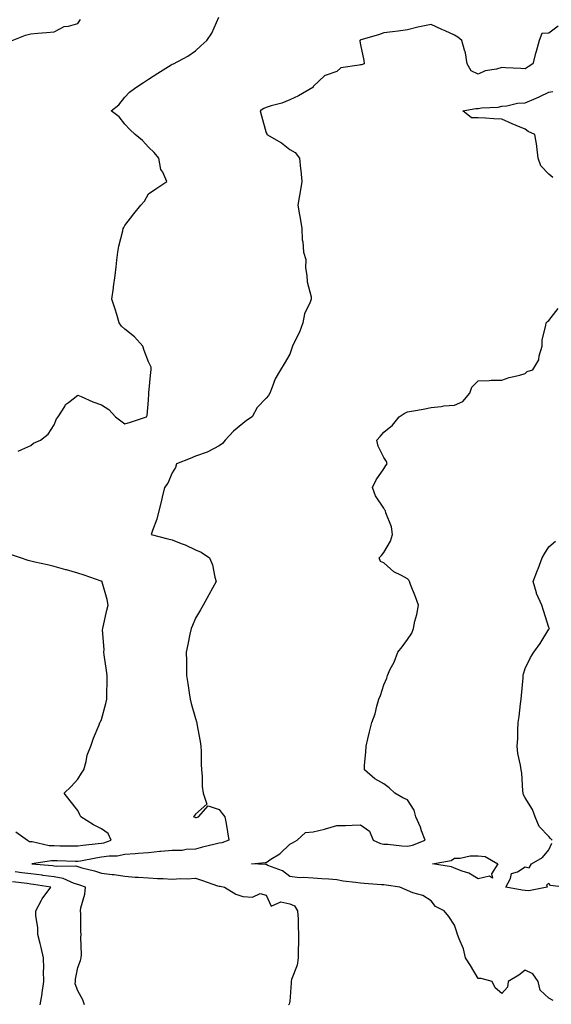
# Model space of a CAD drawing. Units: inches. Extents: x 950003 to 952643, y 7260938 to 7263578.
# Drawn here: x 950713 to 950939, y 7262732 to 7263151 of the extents above; entities that cross this region are included whole.
import ezdxf

# ---------------------------------------------------------------- set-up
doc = ezdxf.new("R2010")
doc.units = ezdxf.units.IN
doc.header["$MEASUREMENT"] = 0
doc.layers.add('Contour_95007260', color=7, linetype='Continuous', true_color=0x668638)

msp = doc.modelspace()

# ---------------------------------------------------------------- linework, layer by layer
at = {"layer": 'Contour_95007260'}
for points in [[(950712.64, 7262967.33, 3195), (950714.18, 7262968.05, 3195), (950718.05, 7262969.74, 3195), (950719.25, 7262970.72, 3195), (950722.24, 7262971.92, 3195), (950725.46, 7262974.51, 3195), (950728.05, 7262978.52, 3195), (950728.91, 7262981.06, 3195), (950729.69, 7262981.92, 3195), (950732.49, 7262986.36, 3195), (950732.85, 7262987.12, 3195), (950734.12, 7262987.99, 3195), (950738.05, 7262991.1, 3195), (950739.44, 7262990.53, 3195), (950744.35, 7262988.22, 3195), (950748.05, 7262987.01, 3195), (950751.16, 7262985.03, 3195), (950754.03, 7262981.92, 3195), (950756.34, 7262980.21, 3195), (950758.05, 7262978.96, 3195), (950760.37, 7262979.6, 3195), (950767.14, 7262981.92, 3195), (950767.55, 7262982.42, 3195), (950768.05, 7262989, 3195), (950768.17, 7262991.8, 3195), (950768.19, 7262991.92, 3195), (950768.21, 7262992.08, 3195), (950769.09, 7263000.88, 3195), (950769.24, 7263001.92, 3195), (950769.21, 7263003.08, 3195), (950768.05, 7263005.28, 3195), (950766.23, 7263010.1, 3195), (950765.66, 7263011.92, 3195), (950762.05, 7263015.92, 3195), (950758.05, 7263019.23, 3195), (950756.59, 7263020.46, 3195), (950755.65, 7263021.92, 3195), (950754.54, 7263025.43, 3195), (950753.86, 7263027.73, 3195), (950752.44, 7263031.92, 3195), (950753.19, 7263036.78, 3195), (950753.23, 7263037.1, 3195), (950753.91, 7263041.92, 3195), (950754.27, 7263045.7, 3195), (950754.62, 7263048.49, 3195), (950754.97, 7263051.92, 3195), (950755.48, 7263054.49, 3195), (950757.14, 7263061.01, 3195), (950757.34, 7263061.92, 3195), (950757.59, 7263062.38, 3195), (950758.05, 7263063.24, 3195), (950761.84, 7263068.13, 3195), (950764.84, 7263071.92, 3195), (950766.39, 7263073.58, 3195), (950768.05, 7263076.65, 3195), (950771.2, 7263078.77, 3195), (950775.86, 7263081.92, 3195), (950774.09, 7263085.88, 3195), (950773.22, 7263087.09, 3195), (950772.5, 7263091.92, 3195), (950770.44, 7263094.31, 3195), (950768.05, 7263096.54, 3195), (950765.49, 7263099.36, 3195), (950762.32, 7263101.92, 3195), (950760.13, 7263104, 3195), (950758.05, 7263106.34, 3195), (950755.56, 7263109.43, 3195), (950752.26, 7263111.92, 3195), (950755.51, 7263114.46, 3195), (950758.05, 7263117.76, 3195), (950760.04, 7263119.93, 3195), (950762.64, 7263121.92, 3195), (950765.98, 7263123.99, 3195), (950768.05, 7263125.38, 3195), (950771.97, 7263128, 3195), (950777.61, 7263131.48, 3195), (950778.05, 7263131.75, 3195), (950778.19, 7263131.78, 3195), (950778.7, 7263131.92, 3195), (950784.8, 7263135.17, 3195), (950788.05, 7263137.46, 3195), (950790.32, 7263139.65, 3195), (950792.85, 7263141.92, 3195), (950794.94, 7263145.03, 3195), (950797.9, 7263151.77, 3195)], [(950710.14, 7263141.92, 3196), (950715.85, 7263144.12, 3196), (950718.05, 7263144.68, 3196), (950721.08, 7263144.95, 3196), (950724.68, 7263145.29, 3196), (950728.05, 7263145.58, 3196), (950732.17, 7263147.8, 3196), (950734.1, 7263147.97, 3196), (950738.05, 7263149.15, 3196), (950739.2, 7263150.77, 3196)], [(950942.01, 7263147.96, 3194), (950938.05, 7263145, 3194), (950935.11, 7263144.86, 3194), (950933.95, 7263141.92, 3194), (950932.71, 7263137.26, 3194), (950932.45, 7263136.32, 3194), (950931.26, 7263131.92, 3194), (950929.33, 7263130.64, 3194), (950928.05, 7263129.84, 3194), (950926.14, 7263130.01, 3194), (950919.73, 7263130.24, 3194), (950918.05, 7263130.37, 3194), (950915.82, 7263129.69, 3194), (950911.02, 7263128.95, 3194), (950908.05, 7263127.58, 3194), (950905.06, 7263128.93, 3194), (950903.41, 7263131.92, 3194), (950902.73, 7263136.6, 3194), (950902.19, 7263137.78, 3194), (950901.13, 7263141.92, 3194), (950899.46, 7263143.33, 3194), (950898.05, 7263144.07, 3194), (950894.04, 7263145.93, 3194), (950892.69, 7263146.56, 3194), (950888.05, 7263148.72, 3194), (950883.88, 7263147.75, 3194), (950882.49, 7263147.48, 3194), (950878.05, 7263146.34, 3194), (950874.1, 7263145.87, 3194), (950871.68, 7263145.55, 3194), (950868.05, 7263145.1, 3194), (950865.72, 7263144.25, 3194), (950858.23, 7263142.1, 3194), (950858.05, 7263142.04, 3194), (950857.97, 7263142, 3194), (950857.84, 7263141.92, 3194), (950857.78, 7263141.65, 3194), (950858.05, 7263140.04, 3194), (950859.48, 7263133.35, 3194), (950859.67, 7263131.92, 3194), (950858.44, 7263131.53, 3194), (950858.05, 7263131.58, 3194), (950857.48, 7263131.35, 3194), (950849.76, 7263130.21, 3194), (950848.05, 7263128.63, 3194), (950843.12, 7263126.99, 3194), (950842.98, 7263126.99, 3194), (950838.05, 7263122.29, 3194), (950837.96, 7263122.01, 3194), (950837.9, 7263121.92, 3194), (950831.69, 7263118.28, 3194), (950828.05, 7263116.68, 3194), (950824.71, 7263115.26, 3194), (950820.19, 7263114.06, 3194), (950818.05, 7263113.34, 3194), (950817.02, 7263112.95, 3194), (950815.42, 7263111.92, 3194), (950816.04, 7263109.91, 3194), (950818.05, 7263102.59, 3194), (950818.26, 7263102.13, 3194), (950818.29, 7263101.92, 3194), (950824.5, 7263098.37, 3194), (950828.05, 7263095.53, 3194), (950830.33, 7263094.2, 3194), (950832.22, 7263091.92, 3194), (950832.63, 7263087.34, 3194), (950832.8, 7263086.67, 3194), (950833.11, 7263081.92, 3194), (950832.43, 7263077.54, 3194), (950832.13, 7263076, 3194), (950831.45, 7263071.92, 3194), (950832.15, 7263067.82, 3194), (950832.49, 7263066.36, 3194), (950833.15, 7263061.92, 3194), (950833.27, 7263057.14, 3194), (950833.66, 7263056.31, 3194), (950833.93, 7263051.92, 3194), (950834.91, 7263048.78, 3194), (950834.76, 7263045.21, 3194), (950835.35, 7263041.92, 3194), (950835.44, 7263039.31, 3194), (950837.09, 7263032.88, 3194), (950837.14, 7263031.92, 3194), (950836.73, 7263030.6, 3194), (950834.3, 7263025.67, 3194), (950833.62, 7263021.92, 3194), (950832.13, 7263017.84, 3194), (950830.26, 7263014.13, 3194), (950829.27, 7263011.92, 3194), (950828.89, 7263011.08, 3194), (950828.05, 7263008.56, 3194), (950825.6, 7263004.37, 3194), (950824.1, 7263001.92, 3194), (950821.85, 7262998.12, 3194), (950820.61, 7262994.48, 3194), (950819.51, 7262991.92, 3194), (950818.99, 7262990.98, 3194), (950818.05, 7262989.89, 3194), (950814.16, 7262985.81, 3194), (950812.01, 7262981.92, 3194), (950809.69, 7262980.28, 3194), (950808.05, 7262979.02, 3194), (950804.14, 7262975.83, 3194), (950800.61, 7262971.92, 3194), (950799.45, 7262970.52, 3194), (950798.05, 7262969.56, 3194), (950793.19, 7262967.06, 3194), (950793.02, 7262966.95, 3194), (950788.05, 7262965.21, 3194), (950785.81, 7262964.16, 3194), (950779.89, 7262961.92, 3194), (950779.54, 7262960.43, 3194), (950778.05, 7262958.05, 3194), (950776.29, 7262953.68, 3194), (950774.89, 7262951.92, 3194), (950773.89, 7262947.76, 3194), (950773.57, 7262946.4, 3194), (950772.46, 7262941.92, 3194), (950771.58, 7262938.39, 3194), (950769.69, 7262933.56, 3194), (950769.17, 7262931.92, 3194), (950776.21, 7262930.08, 3194), (950778.05, 7262929.62, 3194), (950781.89, 7262928.08, 3194), (950783.61, 7262927.48, 3194), (950788.05, 7262925.38, 3194), (950790.48, 7262924.35, 3194), (950793.99, 7262921.92, 3194), (950795.18, 7262919.05, 3194), (950796.17, 7262913.8, 3194), (950796.73, 7262911.92, 3194), (950795.18, 7262909.05, 3194), (950793.71, 7262906.26, 3194), (950791.2, 7262901.92, 3194), (950790.13, 7262899.84, 3194), (950788.05, 7262896.3, 3194), (950786.7, 7262893.27, 3194), (950786.1, 7262891.92, 3194), (950785.6, 7262889.47, 3194), (950784.77, 7262885.2, 3194), (950784.09, 7262881.92, 3194), (950784.13, 7262878, 3194), (950784.14, 7262875.83, 3194), (950784.2, 7262871.92, 3194), (950784.7, 7262868.57, 3194), (950785.34, 7262864.63, 3194), (950785.76, 7262861.92, 3194), (950786.2, 7262860.07, 3194), (950788.05, 7262853.68, 3194), (950788.45, 7262852.32, 3194), (950788.54, 7262851.92, 3194), (950788.62, 7262851.35, 3194), (950789.98, 7262843.85, 3194), (950790.25, 7262841.92, 3194), (950790.35, 7262839.62, 3194), (950790.4, 7262834.27, 3194), (950790.51, 7262831.92, 3194), (950790.84, 7262829.13, 3194), (950790.89, 7262824.76, 3194), (950791.33, 7262821.92, 3194), (950792.76, 7262817.21, 3194), (950788.05, 7262813.06, 3194), (950787.59, 7262812.38, 3194), (950787.12, 7262811.92, 3194), (950787.85, 7262811.72, 3194), (950788.05, 7262811.65, 3194), (950788.4, 7262811.57, 3194), (950789.28, 7262811.92, 3194), (950793.37, 7262816.6, 3194), (950798.05, 7262815.03, 3194), (950799.37, 7262813.24, 3194), (950800.48, 7262811.92, 3194), (950800.98, 7262808.99, 3194), (950801.6, 7262805.47, 3194), (950802.21, 7262801.92, 3194), (950799.13, 7262800.84, 3194), (950798.05, 7262800.65, 3194), (950796.33, 7262800.2, 3194), (950791.04, 7262798.93, 3194), (950788.05, 7262798.1, 3194), (950784.09, 7262797.96, 3194), (950782.34, 7262797.63, 3194), (950778.05, 7262797.54, 3194), (950773.25, 7262797.12, 3194), (950772.87, 7262797.1, 3194), (950768.05, 7262796.65, 3194), (950763.63, 7262796.34, 3194), (950762.35, 7262796.22, 3194), (950758.05, 7262795.91, 3194), (950754.76, 7262795.21, 3194), (950751.31, 7262795.18, 3194), (950748.05, 7262794.68, 3194), (950745.63, 7262794.34, 3194), (950739.23, 7262793.1, 3194), (950738.05, 7262792.92, 3194), (950737.03, 7262792.94, 3194), (950729.24, 7262793.11, 3194), (950728.05, 7262793.13, 3194), (950726.8, 7262793.17, 3194), (950718.55, 7262791.92, 3194), (950727.28, 7262791.15, 3194), (950728.05, 7262791.04, 3194), (950729.11, 7262790.86, 3194), (950737.15, 7262791.02, 3194), (950738.05, 7262790.76, 3194), (950739.7, 7262790.27, 3194), (950745.05, 7262788.92, 3194), (950748.05, 7262787.94, 3194), (950752.59, 7262787.38, 3194), (950753.49, 7262787.36, 3194), (950758.05, 7262786.63, 3194), (950762.43, 7262786.3, 3194), (950763.67, 7262786.3, 3194), (950768.05, 7262786.01, 3194), (950771.82, 7262785.69, 3194), (950774.26, 7262785.71, 3194), (950778.05, 7262785.45, 3194), (950781.77, 7262785.64, 3194), (950784.4, 7262785.57, 3194), (950788.05, 7262785.81, 3194), (950790.98, 7262784.85, 3194), (950797.35, 7262782.62, 3194), (950798.05, 7262782.39, 3194), (950798.47, 7262782.34, 3194), (950800.39, 7262781.92, 3194), (950805.15, 7262779.02, 3194), (950808.05, 7262778.04, 3194), (950812.21, 7262777.76, 3194), (950815.44, 7262779.31, 3194), (950818.05, 7262778.61, 3194), (950820.09, 7262773.96, 3194), (950824.26, 7262775.71, 3194), (950828.05, 7262774.87, 3194), (950830.12, 7262773.99, 3194), (950831.39, 7262771.92, 3194), (950831.55, 7262768.42, 3194), (950831.57, 7262765.44, 3194), (950831.74, 7262761.92, 3194), (950831.78, 7262758.19, 3194), (950831.57, 7262755.44, 3194), (950831.6, 7262751.92, 3194), (950831.13, 7262748.84, 3194), (950828.83, 7262742.7, 3194), (950828.66, 7262741.92, 3194), (950828.69, 7262741.28, 3194), (950828.05, 7262733.38, 3194), (950827.73, 7262732.24, 3194), (950827.49, 7262731.92, 3194)], [(950939.72, 7263083.59, 3193), (950938.05, 7263085.07, 3193), (950934.66, 7263088.53, 3193), (950933.61, 7263091.92, 3193), (950932.98, 7263096.85, 3193), (950932.93, 7263097.04, 3193), (950932.16, 7263101.92, 3193), (950929.36, 7263103.23, 3193), (950928.05, 7263104.19, 3193), (950924.22, 7263105.75, 3193), (950922.52, 7263106.39, 3193), (950918.05, 7263108.39, 3193), (950914.72, 7263108.59, 3193), (950911.18, 7263108.79, 3193), (950908.05, 7263108.96, 3193), (950905.18, 7263109.05, 3193), (950901.59, 7263111.92, 3193), (950907.03, 7263112.94, 3193), (950908.05, 7263113.03, 3193), (950909.43, 7263113.3, 3193), (950916.5, 7263113.47, 3193), (950918.05, 7263113.94, 3193), (950920.23, 7263114.1, 3193), (950924.8, 7263115.17, 3193), (950928.05, 7263115.34, 3193), (950932.64, 7263117.33, 3193), (950934.24, 7263118.11, 3193), (950938.05, 7263119.89, 3193), (950939.81, 7263120.16, 3193)], [(950939.96, 7262733.83, 3193), (950938.05, 7262734.74, 3193), (950934.39, 7262738.26, 3193), (950933.54, 7262741.92, 3193), (950931.21, 7262745.08, 3193), (950928.05, 7262746.75, 3193), (950925.34, 7262744.63, 3193), (950920.86, 7262741.92, 3193), (950920.45, 7262739.52, 3193), (950918.05, 7262736.8, 3193), (950915.27, 7262739.14, 3193), (950913.98, 7262741.92, 3193), (950909.34, 7262743.21, 3193), (950908.05, 7262743.23, 3193), (950904.76, 7262748.63, 3193), (950902.71, 7262751.92, 3193), (950901.84, 7262755.71, 3193), (950899.92, 7262760.05, 3193), (950899.31, 7262761.92, 3193), (950899.02, 7262762.89, 3193), (950898.05, 7262765.8, 3193), (950895.64, 7262769.51, 3193), (950893.56, 7262771.92, 3193), (950889.92, 7262773.79, 3193), (950888.05, 7262776.13, 3193), (950884.54, 7262778.41, 3193), (950880.33, 7262779.64, 3193), (950878.05, 7262780.6, 3193), (950877.1, 7262780.97, 3193), (950874.76, 7262781.92, 3193), (950868.97, 7262782.84, 3193), (950868.05, 7262782.92, 3193), (950866.96, 7262783.01, 3193), (950859.61, 7262783.48, 3193), (950858.05, 7262783.63, 3193), (950855.99, 7262783.98, 3193), (950850.73, 7262784.6, 3193), (950848.05, 7262785.12, 3193), (950844.65, 7262785.32, 3193), (950841.69, 7262785.56, 3193), (950838.05, 7262785.75, 3193), (950833.87, 7262786.1, 3193), (950832.14, 7262786.01, 3193), (950828.05, 7262786.47, 3193), (950825.02, 7262788.89, 3193), (950818.73, 7262791.24, 3193), (950818.05, 7262791.57, 3193), (950817.69, 7262791.56, 3193), (950811.83, 7262791.92, 3193), (950817.57, 7262792.4, 3193), (950818.05, 7262792.54, 3193), (950819.95, 7262793.82, 3193), (950823.77, 7262796.2, 3193), (950828.05, 7262800.3, 3193), (950829.14, 7262800.83, 3193), (950831.17, 7262801.92, 3193), (950834.71, 7262805.26, 3193), (950838.05, 7262805.44, 3193), (950842.76, 7262806.63, 3193), (950843.26, 7262806.71, 3193), (950848.05, 7262808.23, 3193), (950851.71, 7262808.26, 3193), (950854.52, 7262808.39, 3193), (950858.05, 7262808.43, 3193), (950861.9, 7262805.77, 3193), (950863.48, 7262801.92, 3193), (950866.61, 7262800.48, 3193), (950868.05, 7262800.32, 3193), (950869.75, 7262800.22, 3193), (950875.64, 7262799.51, 3193), (950878.05, 7262799.39, 3193), (950880.13, 7262799.84, 3193), (950885.53, 7262801.92, 3193), (950884.05, 7262805.92, 3193), (950883.58, 7262807.45, 3193), (950881.53, 7262811.92, 3193), (950880.87, 7262814.74, 3193), (950878.05, 7262819.12, 3193), (950876.07, 7262819.94, 3193), (950872.66, 7262821.92, 3193), (950870.31, 7262824.18, 3193), (950868.05, 7262825.96, 3193), (950864.17, 7262828.04, 3193), (950859.74, 7262831.92, 3193), (950859.77, 7262833.64, 3193), (950860.41, 7262839.56, 3193), (950860.46, 7262841.92, 3193), (950861.23, 7262845.1, 3193), (950861.96, 7262848.01, 3193), (950862.86, 7262851.92, 3193), (950864.26, 7262855.71, 3193), (950865.01, 7262858.88, 3193), (950865.92, 7262861.92, 3193), (950866.53, 7262863.44, 3193), (950868.05, 7262868.03, 3193), (950869.21, 7262870.76, 3193), (950869.5, 7262871.92, 3193), (950870.75, 7262874.62, 3193), (950872.33, 7262877.64, 3193), (950873.93, 7262881.92, 3193), (950875.84, 7262884.13, 3193), (950878.05, 7262887.24, 3193), (950879.95, 7262890.02, 3193), (950880.57, 7262891.92, 3193), (950881.18, 7262895.05, 3193), (950882.06, 7262897.91, 3193), (950882.66, 7262901.92, 3193), (950881.46, 7262905.33, 3193), (950879.37, 7262910.6, 3193), (950878.87, 7262911.92, 3193), (950878.56, 7262912.43, 3193), (950878.05, 7262912.99, 3193), (950875.49, 7262914.48, 3193), (950872.19, 7262916.06, 3193), (950868.05, 7262919.89, 3193), (950866.61, 7262920.48, 3193), (950865.95, 7262921.92, 3193), (950867, 7262922.97, 3193), (950868.05, 7262924.17, 3193), (950870.87, 7262929.1, 3193), (950871.67, 7262931.92, 3193), (950871.29, 7262935.16, 3193), (950868.88, 7262941.09, 3193), (950868.71, 7262941.92, 3193), (950868.43, 7262942.3, 3193), (950868.05, 7262943.12, 3193), (950864.52, 7262948.39, 3193), (950863.13, 7262951.92, 3193), (950864.79, 7262955.18, 3193), (950868.05, 7262959.83, 3193), (950868.79, 7262961.18, 3193), (950869.48, 7262961.92, 3193), (950869.09, 7262962.96, 3193), (950868.05, 7262964.61, 3193), (950865.6, 7262969.47, 3193), (950864.98, 7262971.92, 3193), (950866.41, 7262973.56, 3193), (950868.05, 7262975.38, 3193), (950871.65, 7262978.32, 3193), (950874.52, 7262981.92, 3193), (950876.62, 7262983.35, 3193), (950878.05, 7262983.98, 3193), (950880.6, 7262984.47, 3193), (950884.74, 7262985.23, 3193), (950888.05, 7262985.86, 3193), (950892.4, 7262986.27, 3193), (950893.45, 7262986.52, 3193), (950898.05, 7262986.84, 3193), (950901.59, 7262988.38, 3193), (950904.5, 7262991.92, 3193), (950905.41, 7262994.56, 3193), (950908.05, 7262997.18, 3193), (950912.67, 7262997.3, 3193), (950913.58, 7262997.45, 3193), (950918.05, 7262997.55, 3193), (950921.29, 7262998.68, 3193), (950925.78, 7262999.65, 3193), (950928.05, 7263000.29, 3193), (950928.86, 7263001.11, 3193), (950931.28, 7263001.92, 3193), (950933.78, 7263006.19, 3193), (950933.94, 7263007.81, 3193), (950935.22, 7263011.92, 3193), (950935.27, 7263014.7, 3193), (950936.82, 7263020.69, 3193), (950936.87, 7263021.92, 3193), (950937.54, 7263022.43, 3193), (950938.05, 7263022.82, 3193), (950942.07, 7263027.9, 3193)], [(950939.51, 7262801.92, 3192), (950938.84, 7262802.71, 3192), (950938.05, 7262803.48, 3192), (950933.94, 7262807.81, 3192), (950932.22, 7262811.92, 3192), (950931.12, 7262814.99, 3192), (950928.05, 7262820, 3192), (950927.36, 7262821.23, 3192), (950927.16, 7262821.92, 3192), (950927.02, 7262822.95, 3192), (950926.59, 7262830.46, 3192), (950926.34, 7262831.92, 3192), (950926.1, 7262833.87, 3192), (950924.94, 7262838.81, 3192), (950924.64, 7262841.92, 3192), (950924.85, 7262845.12, 3192), (950924.92, 7262848.79, 3192), (950925.1, 7262851.92, 3192), (950925.49, 7262854.48, 3192), (950926.06, 7262859.93, 3192), (950926.34, 7262861.92, 3192), (950926.47, 7262863.5, 3192), (950927.1, 7262870.97, 3192), (950927.18, 7262871.92, 3192), (950927.37, 7262872.6, 3192), (950928.05, 7262874.93, 3192), (950930.31, 7262879.66, 3192), (950931.69, 7262881.92, 3192), (950934.39, 7262885.58, 3192), (950938.05, 7262891.71, 3192), (950938.16, 7262891.81, 3192), (950938.32, 7262891.92, 3192), (950938.21, 7262892.08, 3192), (950938.05, 7262892.3, 3192), (950935.77, 7262899.64, 3192), (950935.05, 7262901.92, 3192), (950932.88, 7262906.75, 3192), (950932.83, 7262907.14, 3192), (950931.38, 7262911.92, 3192), (950933.24, 7262916.73, 3192), (950933.47, 7262917.34, 3192), (950935.22, 7262921.92, 3192), (950936.29, 7262923.68, 3192), (950938.05, 7262926.61, 3192), (950940.94, 7262929.03, 3192)], [(950711.67, 7262805.54, 3195), (950716.71, 7262801.92, 3195), (950717.53, 7262801.4, 3195), (950718.05, 7262801.37, 3195), (950718.63, 7262801.34, 3195), (950725.82, 7262799.69, 3195), (950728.05, 7262799.63, 3195), (950730.38, 7262799.59, 3195), (950735.67, 7262799.54, 3195), (950738.05, 7262799.5, 3195), (950740.15, 7262799.82, 3195), (950746.64, 7262800.51, 3195), (950748.05, 7262800.71, 3195), (950749.09, 7262800.88, 3195), (950752.12, 7262801.92, 3195), (950750.88, 7262804.75, 3195), (950748.05, 7262806.82, 3195), (950744.64, 7262808.51, 3195), (950739.27, 7262811.92, 3195), (950738.89, 7262812.76, 3195), (950738.05, 7262814.51, 3195), (950734.75, 7262818.62, 3195), (950732.24, 7262821.92, 3195), (950735.16, 7262824.81, 3195), (950738.05, 7262827.83, 3195), (950739.59, 7262830.38, 3195), (950740.53, 7262831.92, 3195), (950741.54, 7262835.41, 3195), (950741.93, 7262838.04, 3195), (950743.6, 7262841.92, 3195), (950744.68, 7262845.29, 3195), (950747.05, 7262850.92, 3195), (950747.42, 7262851.92, 3195), (950747.65, 7262852.32, 3195), (950748.05, 7262853.32, 3195), (950749.92, 7262860.05, 3195), (950750.28, 7262861.92, 3195), (950750.29, 7262864.16, 3195), (950750.47, 7262869.5, 3195), (950750.48, 7262871.92, 3195), (950750.25, 7262874.12, 3195), (950749.25, 7262880.72, 3195), (950749.11, 7262881.92, 3195), (950749.15, 7262883.02, 3195), (950748.57, 7262891.4, 3195), (950748.59, 7262891.92, 3195), (950748.77, 7262892.64, 3195), (950750.29, 7262899.68, 3195), (950750.94, 7262901.92, 3195), (950750.44, 7262904.31, 3195), (950748.41, 7262911.56, 3195), (950748.32, 7262911.92, 3195), (950748.13, 7262912, 3195), (950748.05, 7262912.02, 3195), (950747.9, 7262912.07, 3195), (950740.76, 7262914.63, 3195), (950738.05, 7262915.46, 3195), (950733.16, 7262916.81, 3195), (950732.98, 7262916.85, 3195), (950728.05, 7262918.31, 3195), (950725.11, 7262918.98, 3195), (950719.83, 7262920.14, 3195), (950718.05, 7262920.54, 3195), (950716.92, 7262920.79, 3195), (950713.67, 7262921.92, 3195), (950709.5, 7262923.37, 3195)], [(950944.6, 7262781.92, 3192), (950938.78, 7262782.65, 3192), (950938.05, 7262783.55, 3192), (950937.02, 7262782.95, 3192), (950937.35, 7262781.92, 3192), (950929.52, 7262780.45, 3192), (950928.05, 7262780.53, 3192), (950926.78, 7262780.65, 3192), (950919.8, 7262781.92, 3192), (950921.79, 7262785.66, 3192), (950922.22, 7262787.75, 3192), (950924.7, 7262788.57, 3192), (950928.05, 7262790.66, 3192), (950929.71, 7262790.26, 3192), (950930.77, 7262791.92, 3192), (950935.41, 7262794.56, 3192), (950938.05, 7262797.88, 3192), (950939.33, 7262800.64, 3192)], [(950740.85, 7262731.92, 3195), (950740.21, 7262734.08, 3195), (950738.05, 7262737.98, 3195), (950736.97, 7262740.84, 3195), (950736.98, 7262741.92, 3195), (950737.08, 7262742.89, 3195), (950738.05, 7262747.85, 3195), (950739.21, 7262750.76, 3195), (950739.49, 7262751.92, 3195), (950739.54, 7262753.41, 3195), (950739.35, 7262760.62, 3195), (950739.4, 7262761.92, 3195), (950739.31, 7262763.18, 3195), (950739.27, 7262770.7, 3195), (950739.19, 7262771.92, 3195), (950739.37, 7262773.24, 3195), (950741, 7262778.97, 3195), (950741.28, 7262781.92, 3195), (950738.93, 7262782.8, 3195), (950738.05, 7262783.05, 3195), (950736.45, 7262783.52, 3195), (950731.81, 7262785.68, 3195), (950728.05, 7262786.35, 3195), (950723.14, 7262787.01, 3195), (950722.95, 7262787.02, 3195), (950718.05, 7262787.62, 3195), (950714.24, 7262788.11, 3195), (950711.48, 7262788.49, 3195)], [(950722.1, 7262731.92, 3196), (950722.83, 7262736.7, 3196), (950722.87, 7262737.1, 3196), (950723.64, 7262741.92, 3196), (950723.5, 7262746.47, 3196), (950723.53, 7262747.4, 3196), (950723.39, 7262751.92, 3196), (950722.5, 7262756.37, 3196), (950722, 7262757.97, 3196), (950721.04, 7262761.92, 3196), (950721.03, 7262764.9, 3196), (950720.22, 7262769.75, 3196), (950720.21, 7262771.92, 3196), (950722.64, 7262776.51, 3196), (950722.89, 7262777.08, 3196), (950726.54, 7262781.92, 3196), (950719.26, 7262783.13, 3196), (950718.05, 7262783.28, 3196), (950716.49, 7262783.48, 3196), (950710.35, 7262784.22, 3196)]]:
    msp.add_polyline3d(points, dxfattribs=at)
msp.add_polyline3d([(950908.05, 7262785.58, 3192), (950904.09, 7262787.96, 3192), (950901.22, 7262788.75, 3192), (950898.05, 7262790.02, 3192), (950896.73, 7262790.6, 3192), (950888.73, 7262791.92, 3192), (950896.65, 7262793.32, 3192), (950898.05, 7262794.36, 3192), (950900.45, 7262794.32, 3192), (950904.69, 7262795.28, 3192), (950908.05, 7262795.24, 3192), (950911.08, 7262794.95, 3192), (950916.46, 7262791.92, 3192), (950913.73, 7262787.6, 3192), (950914.09, 7262785.88, 3192), (950912.81, 7262786.68, 3192)], close=True, dxfattribs=at)

doc.saveas('drawing.dxf')
